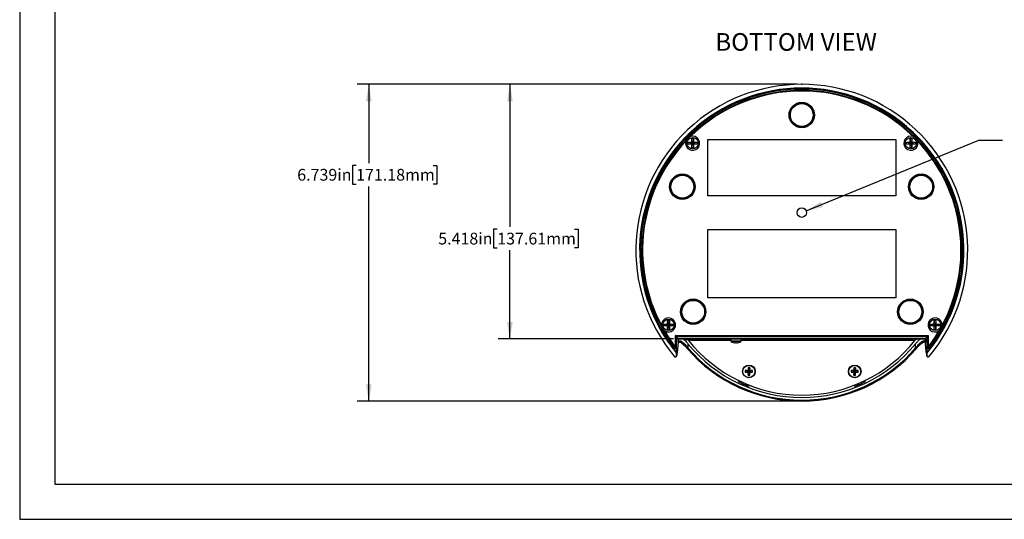
# Model space of a CAD drawing. Units: inches. Extents: x 0 to 22, y 0 to 17.
# Drawn here: x 0 to 10.5, y 0 to 5.3 of the extents above; entities that cross this region are included whole.
import ezdxf

# ---------------------------------------------------------------- set-up
doc = ezdxf.new("R2010")
doc.units = ezdxf.units.IN
doc.header["$MEASUREMENT"] = 0
doc.header["$PDSIZE"] = -1
doc.layers.add('TITLEBLOCK', color=7, linetype='Continuous')
doc.styles.add('SLDTEXTSTYLE1', font='TXT', dxfattribs={"width": 0.75})
doc.dimstyles.new('SLDDIMSTYLE0', dxfattribs={"dimtxt": 0.125, "dimasz": 0.18, "dimexe": 0, "dimexo": 0.0625, "dimgap": 0.03125, "dimtad": 0, "dimtih": 1, "dimtoh": 1, "dimdec": 3, "dimlfac": 2, "dimrnd": 1e-09, "dimzin": 12, "dimdsep": 46, "dimtxsty": 'SLDTEXTSTYLE1', "dimsah": 1, "dimcen": 0.09, "dimadec": 0, "dimazin": 3, "dimtfac": 1, "dimtdec": 3, "dimtofl": 0, "dimtmove": 0, "dimatfit": 3, "dimfxl": 0, "dimfrac": 2, "dimtolj": 1, "dimtzin": 12, "dimarcsym": 0})
doc.dimstyles.new('SLDDIMSTYLE3', dxfattribs={"dimtxt": 0.18, "dimasz": 0.18, "dimexe": 0, "dimexo": 0.0625, "dimgap": 0, "dimtad": 0, "dimtih": 1, "dimtoh": 1, "dimdec": 0, "dimrnd": 1e-09, "dimzin": 0, "dimdsep": 46, "dimtxsty": 'Standard', "dimsah": 1, "dimcen": 0.09, "dimadec": 0, "dimazin": 0, "dimtfac": 0.18, "dimtdec": 0, "dimtofl": 0, "dimtmove": 0, "dimatfit": 3, "dimfxl": 0, "dimfrac": 2, "dimtolj": 1, "dimtzin": 0, "dimarcsym": 0})

# ---------------------------------------------------------------- blocks, each defined once
blk = doc.blocks.new('_D_8')
at = {"layer": 'TITLEBLOCK'}
for p, q in [((8.264, 4.627), (3.586, 4.627)), ((3.711, 4.627), (3.711, 3.789)), ((3.576, 3.764), (3.538, 3.764)), ((3.538, 3.764), (3.538, 3.566)), ((4.397, 3.764), (4.435, 3.764)), ((4.435, 3.764), (4.435, 3.566)), ((3.538, 3.566), (3.576, 3.566)), ((4.435, 3.566), (4.397, 3.566)), ((3.711, 1.257), (3.711, 3.54)), ((8.264, 1.257), (3.586, 1.257))]:
    blk.add_line(p, q, dxfattribs=at)
for points in [[(3.711, 4.627), (3.681, 4.447), (3.741, 4.447)], [(3.711, 1.257), (3.741, 1.437), (3.681, 1.437)]]:
    blk.add_solid(points, dxfattribs=at)
at = {"layer": 'TITLEBLOCK', "char_height": 0.125, "attachment_point": 1, "style": 'SLDTEXTSTYLE1'}
for s, insert in [('6.739in', (2.95, 3.727)), ('171.18mm', (3.576, 3.727))]:
    blk.add_mtext(s, dxfattribs=dict(at, insert=insert))
blk = doc.blocks.new('_D_9')
at = {"layer": 'TITLEBLOCK'}
for p, q in [((8.264, 4.627), (5.086, 4.627)), ((5.211, 4.627), (5.211, 3.111)), ((5.076, 3.086), (5.038, 3.086)), ((5.038, 3.086), (5.038, 2.887)), ((5.897, 3.086), (5.935, 3.086)), ((5.935, 3.086), (5.935, 2.887)), ((5.038, 2.887), (5.076, 2.887)), ((5.211, 1.918), (5.211, 2.862)), ((5.935, 2.887), (5.897, 2.887)), ((6.949, 1.918), (5.086, 1.918))]:
    blk.add_line(p, q, dxfattribs=at)
for points in [[(5.211, 4.627), (5.181, 4.447), (5.241, 4.447)], [(5.211, 1.918), (5.241, 2.098), (5.181, 2.098)]]:
    blk.add_solid(points, dxfattribs=at)
at = {"layer": 'TITLEBLOCK', "char_height": 0.125, "attachment_point": 1, "style": 'SLDTEXTSTYLE1'}
for s, insert in [('5.418in', (4.449, 3.048)), ('137.61mm', (5.076, 3.048))]:
    blk.add_mtext(s, dxfattribs=dict(at, insert=insert))

msp = doc.modelspace()

# ---------------------------------------------------------------- linework, layer by layer
at = {"color": 7, "linetype": 'Continuous', "lineweight": 25}
for p, q in [((7.17803, 4.15781), (7.18377, 4.15221)), ((9.44342, 4.15221), (9.44916, 4.15781)), ((7.10458, 4.00989), (7.14383, 4.00989)), ((7.10458, 3.99089), (7.10458, 4.00989)), ((7.10458, 4.00989), (7.14858, 4.00514)), ((7.10458, 3.99089), (7.14858, 3.99564)), ((7.14383, 3.99089), (7.10458, 3.99089)), ((7.14383, 4.04914), (7.16283, 4.04914)), ((7.14383, 4.00989), (7.14383, 4.04914)), ((7.14383, 4.04914), (7.14858, 4.00514)), ((7.14858, 4.00514), (7.14383, 4.00989)), ((7.14383, 3.95164), (7.14858, 3.99564)), ((7.14383, 3.99089), (7.14858, 3.99564)), ((7.14383, 3.95164), (7.14383, 3.99089)), ((7.14858, 3.99564), (7.14858, 4.00514)), ((7.14858, 4.00514), (7.15808, 4.00514)), ((7.15808, 3.99564), (7.14858, 3.99564)), ((7.16283, 4.04914), (7.15808, 4.00514)), ((7.20208, 4.00989), (7.15808, 4.00514)), ((7.16283, 4.00989), (7.15808, 4.00514)), ((7.15808, 4.00514), (7.15808, 3.99564)), ((7.16283, 3.95164), (7.15808, 3.99564)), ((7.15808, 3.99564), (7.16283, 3.99089)), ((7.20208, 3.99089), (7.15808, 3.99564)), ((7.16283, 4.04914), (7.16283, 4.00989)), ((7.16283, 4.00989), (7.20208, 4.00989)), ((7.16283, 3.99089), (7.16283, 3.95164)), ((7.20208, 3.99089), (7.16283, 3.99089)), ((7.20208, 4.00989), (7.20208, 3.99089)), ((7.3136, 3.44046), (7.3136, 4.04046)), ((7.3136, 4.04046), (9.3136, 4.04046)), ((9.3136, 4.04046), (9.3136, 3.44046)), ((9.42512, 4.00989), (9.46437, 4.00989)), ((9.42512, 3.99089), (9.42512, 4.00989)), ((9.42512, 4.00989), (9.46912, 4.00514)), ((9.42512, 3.99089), (9.46912, 3.99564)), ((9.46437, 3.99089), (9.42512, 3.99089)), ((9.46437, 4.04914), (9.48337, 4.04914)), ((9.46437, 4.00989), (9.46437, 4.04914)), ((9.46437, 4.04914), (9.46912, 4.00514)), ((9.46912, 4.00514), (9.46437, 4.00989)), ((9.46437, 3.99089), (9.46912, 3.99564)), ((9.46437, 3.95164), (9.46912, 3.99564)), ((9.46437, 3.95164), (9.46437, 3.99089)), ((9.46912, 3.99564), (9.46912, 4.00514)), ((9.46912, 4.00514), (9.47862, 4.00514)), ((9.47862, 3.99564), (9.46912, 3.99564)), ((9.48337, 4.04914), (9.47862, 4.00514)), ((9.52262, 4.00989), (9.47862, 4.00514)), ((9.48337, 4.00989), (9.47862, 4.00514)), ((9.47862, 4.00514), (9.47862, 3.99564)), ((9.47862, 3.99564), (9.48337, 3.99089)), ((9.48337, 3.95164), (9.47862, 3.99564)), ((9.52262, 3.99089), (9.47862, 3.99564)), ((9.48337, 4.04914), (9.48337, 4.00989)), ((9.48337, 4.00989), (9.52262, 4.00989)), ((9.48337, 3.99089), (9.48337, 3.95164)), ((9.52262, 3.99089), (9.48337, 3.99089)), ((9.52262, 4.00989), (9.52262, 3.99089)), ((7.00213, 3.96697), (6.99642, 3.9726)), ((7.16283, 3.95164), (7.14383, 3.95164)), ((9.48337, 3.95164), (9.46437, 3.95164)), ((9.63077, 3.9726), (9.62506, 3.96697)), ((9.3136, 3.44046), (7.3136, 3.44046)), ((7.3136, 3.08081), (9.3136, 3.08081)), ((7.3136, 2.35581), (7.3136, 3.08081)), ((9.3136, 3.08081), (9.3136, 2.35581)), ((9.3136, 2.35581), (7.3136, 2.35581)), ((6.73766, 2.16747), (6.74646, 2.16735)), ((6.88687, 2.11638), (6.90587, 2.11638)), ((6.88687, 2.07713), (6.88687, 2.11638)), ((6.88687, 2.11638), (6.89162, 2.07238)), ((6.90587, 2.11638), (6.90112, 2.07238)), ((6.90587, 2.11638), (6.90587, 2.07713)), ((9.72132, 2.11638), (9.74032, 2.11638)), ((9.72132, 2.07713), (9.72132, 2.11638)), ((9.72132, 2.11638), (9.72607, 2.07238)), ((9.74032, 2.11638), (9.73557, 2.07238)), ((9.74032, 2.11638), (9.74032, 2.07713)), ((9.88073, 2.16735), (9.88953, 2.16747)), ((6.84762, 2.07713), (6.88687, 2.07713)), ((6.84762, 2.05813), (6.84762, 2.07713)), ((6.84762, 2.07713), (6.89162, 2.07238)), ((6.84762, 2.05813), (6.89162, 2.06288)), ((6.88687, 2.05813), (6.84762, 2.05813)), ((6.89162, 2.07238), (6.88687, 2.07713)), ((6.88687, 2.05813), (6.89162, 2.06288)), ((6.88687, 2.01888), (6.89162, 2.06288)), ((6.88687, 2.01888), (6.88687, 2.05813)), ((6.90587, 2.01888), (6.88687, 2.01888)), ((6.89162, 2.06288), (6.89162, 2.07238)), ((6.89162, 2.07238), (6.90112, 2.07238)), ((6.90112, 2.06288), (6.89162, 2.06288)), ((6.94512, 2.07713), (6.90112, 2.07238)), ((6.90587, 2.07713), (6.90112, 2.07238)), ((6.90112, 2.07238), (6.90112, 2.06288)), ((6.90112, 2.06288), (6.90587, 2.05813)), ((6.90587, 2.01888), (6.90112, 2.06288)), ((6.94512, 2.05813), (6.90112, 2.06288)), ((6.90587, 2.07713), (6.94512, 2.07713)), ((6.90587, 2.05813), (6.90587, 2.01888)), ((6.94512, 2.05813), (6.90587, 2.05813)), ((6.94512, 2.07713), (6.94512, 2.05813)), ((9.68207, 2.07713), (9.72132, 2.07713)), ((9.68207, 2.05813), (9.68207, 2.07713)), ((9.68207, 2.07713), (9.72607, 2.07238)), ((9.68207, 2.05813), (9.72607, 2.06288)), ((9.72132, 2.05813), (9.68207, 2.05813)), ((9.72607, 2.07238), (9.72132, 2.07713)), ((9.72132, 2.01888), (9.72607, 2.06288)), ((9.72132, 2.05813), (9.72607, 2.06288)), ((9.72132, 2.01888), (9.72132, 2.05813)), ((9.74032, 2.01888), (9.72132, 2.01888)), ((9.72607, 2.06288), (9.72607, 2.07238)), ((9.72607, 2.07238), (9.73557, 2.07238)), ((9.73557, 2.06288), (9.72607, 2.06288)), ((9.77957, 2.07713), (9.73557, 2.07238)), ((9.74032, 2.07713), (9.73557, 2.07238)), ((9.73557, 2.07238), (9.73557, 2.06288)), ((9.74032, 2.01888), (9.73557, 2.06288)), ((9.73557, 2.06288), (9.74032, 2.05813)), ((9.77957, 2.05813), (9.73557, 2.06288)), ((9.74032, 2.07713), (9.77957, 2.07713)), ((9.74032, 2.05813), (9.74032, 2.01888)), ((9.77957, 2.05813), (9.74032, 2.05813)), ((9.77957, 2.07713), (9.77957, 2.05813)), ((6.97109, 1.95668), (9.6561, 1.95668)), ((6.97109, 1.83583), (6.97109, 1.95668)), ((6.97859, 1.94918), (6.97859, 1.83583)), ((9.6486, 1.94918), (6.97859, 1.94918)), ((6.97859, 1.94918), (6.97996, 1.94781)), ((6.97996, 1.83176), (6.97996, 1.94781)), ((6.97996, 1.94781), (9.64723, 1.94781)), ((6.98041, 1.77203), (6.98041, 1.94781)), ((6.9886, 1.92268), (6.9886, 1.94768)), ((9.6386, 1.94768), (6.9886, 1.94768)), ((9.6386, 1.92268), (6.9886, 1.92268)), ((6.99183, 1.94781), (6.99185, 1.94768)), ((6.99509, 1.92268), (7.00016, 1.88348)), ((6.9986, 1.91768), (6.9986, 1.92268)), ((9.6286, 1.91768), (6.9986, 1.91768)), ((7.00016, 1.88348), (7.00297, 1.91768)), ((7.06255, 1.94768), (7.06255, 1.94781)), ((7.06745, 1.94781), (7.06745, 1.94768)), ((7.08056, 1.91697), (7.07955, 1.91768)), ((7.08056, 1.94768), (7.08056, 1.94781)), ((7.08056, 1.91233), (7.08056, 1.91768)), ((7.08545, 1.91233), (7.08056, 1.91233)), ((7.08545, 1.94781), (7.08545, 1.94768)), ((7.08545, 1.91768), (7.08545, 1.91233)), ((7.08585, 1.94781), (7.08585, 1.94768)), ((7.08585, 1.91768), (7.08585, 1.90733)), ((7.1921, 1.90733), (7.08585, 1.90733)), ((7.1511, 1.90733), (7.08585, 1.90733)), ((7.1121, 1.90733), (7.1071, 1.90733)), ((7.1121, 1.90733), (7.1071, 1.90733)), ((7.1121, 1.90733), (7.1146, 1.90733)), ((7.1146, 1.90733), (7.1701, 1.90733)), ((7.3596, 1.90733), (7.1146, 1.90733)), ((7.1511, 1.90733), (7.2211, 1.90733)), ((7.15656, 1.91761), (7.15656, 1.91768)), ((7.1701, 1.90733), (7.1921, 1.90733)), ((7.1921, 1.91223), (7.2821, 1.91223)), ((7.1921, 1.90733), (7.1921, 1.91223)), ((7.2531, 1.90733), (7.2211, 1.90733)), ((7.23434, 1.91761), (7.23434, 1.91768)), ((7.2531, 1.90733), (7.3231, 1.90733)), ((7.2821, 1.91223), (7.2821, 1.90733)), ((7.38835, 1.90733), (7.2821, 1.90733)), ((7.2821, 1.90733), (7.3041, 1.90733)), ((7.3041, 1.90733), (7.3596, 1.90733)), ((7.38835, 1.90733), (7.3231, 1.90733)), ((7.3621, 1.90733), (7.3596, 1.90733)), ((7.3621, 1.90733), (7.3671, 1.90733)), ((7.3621, 1.90733), (7.3671, 1.90733)), ((7.38835, 1.94781), (7.38835, 1.94768)), ((7.38835, 1.91768), (7.38835, 1.90733)), ((7.38874, 1.94768), (7.38874, 1.94781)), ((7.38874, 1.91233), (7.38874, 1.91768)), ((7.39364, 1.91233), (7.38874, 1.91233)), ((7.39364, 1.94781), (7.39364, 1.94768)), ((7.39364, 1.91768), (7.39364, 1.91233)), ((7.39364, 1.91697), (7.39464, 1.91768)), ((7.40674, 1.94781), (7.40674, 1.94768)), ((7.41164, 1.94768), (7.41164, 1.94781)), ((7.46646, 1.94768), (7.46646, 1.94781)), ((7.55898, 1.91768), (7.55898, 1.89617)), ((7.60524, 1.94768), (7.60524, 1.94781)), ((7.60544, 1.94781), (7.60544, 1.94768)), ((7.66922, 1.89617), (7.66922, 1.91768)), ((7.76173, 1.94781), (7.76173, 1.94768)), ((9.13081, 1.94768), (9.13081, 1.94781)), ((9.13081, 1.91157), (9.13081, 1.91768)), ((9.13475, 1.94781), (9.13475, 1.94768)), ((9.13475, 1.91768), (9.13475, 1.91256)), ((9.13573, 1.91256), (9.13475, 1.91256)), ((9.13573, 1.91256), (9.13475, 1.91256)), ((9.13475, 1.90764), (9.13908, 1.90764)), ((9.13573, 1.90764), (9.13475, 1.90764)), ((9.13534, 1.94768), (9.13534, 1.94781)), ((9.13534, 1.91413), (9.13534, 1.91768)), ((9.13534, 1.91413), (9.13573, 1.91374)), ((9.13573, 1.91413), (9.13534, 1.91413)), ((9.13573, 1.94781), (9.13573, 1.94768)), ((9.13573, 1.91768), (9.13573, 1.91157)), ((9.22461, 1.91157), (9.13573, 1.91157)), ((9.22461, 1.90764), (9.13573, 1.90764)), ((9.14164, 1.90764), (9.13908, 1.90764)), ((9.14164, 1.90764), (9.17215, 1.90764)), ((9.17215, 1.90764), (9.17471, 1.90764)), ((9.17471, 1.90764), (9.17274, 1.90764)), ((9.17471, 1.90764), (9.17274, 1.90764)), ((9.17471, 1.90764), (9.22205, 1.90764)), ((9.19902, 1.91453), (9.19902, 1.91768)), ((9.21674, 1.91453), (9.19902, 1.91453)), ((9.20099, 1.91708), (9.20099, 1.91768)), ((9.20099, 1.91708), (9.21477, 1.91708)), ((9.21477, 1.91708), (9.21477, 1.91768)), ((9.21674, 1.91768), (9.21674, 1.91453)), ((9.22205, 1.90764), (9.22461, 1.90764)), ((9.22461, 1.94768), (9.22461, 1.94781)), ((9.22461, 1.91157), (9.22461, 1.91768)), ((9.22658, 1.91413), (9.22461, 1.91413)), ((9.22461, 1.91216), (9.23386, 1.91216)), ((9.22461, 1.91216), (9.38209, 1.91216)), ((9.22658, 1.91216), (9.22461, 1.91216)), ((9.22461, 1.91157), (9.38209, 1.91157)), ((9.38209, 1.90764), (9.22461, 1.90764)), ((9.22658, 1.94781), (9.22658, 1.94768)), ((9.22658, 1.91768), (9.22658, 1.91413)), ((9.22658, 1.91413), (9.22658, 1.91216)), ((9.22658, 1.91413), (9.2629, 1.91413)), ((9.2629, 1.91216), (9.22658, 1.91216)), ((9.23386, 1.91216), (9.2629, 1.91216)), ((9.23386, 1.91216), (9.23386, 1.91216)), ((9.24134, 1.94768), (9.24134, 1.94781)), ((9.24715, 1.94781), (9.24715, 1.94768)), ((9.25955, 1.94768), (9.25955, 1.94781)), ((9.2629, 1.91413), (9.2629, 1.91768)), ((9.2629, 1.91216), (9.2629, 1.91413)), ((9.26715, 1.94781), (9.26715, 1.94768)), ((9.27955, 1.94768), (9.27955, 1.94781)), ((9.28715, 1.94781), (9.28715, 1.94768)), ((9.29955, 1.94768), (9.29955, 1.94781)), ((9.30715, 1.94781), (9.30715, 1.94768)), ((9.31955, 1.94768), (9.31955, 1.94781)), ((9.32715, 1.94781), (9.32715, 1.94768)), ((9.33955, 1.94768), (9.33955, 1.94781)), ((9.3438, 1.91768), (9.3438, 1.91413)), ((9.3438, 1.91413), (9.3438, 1.91216)), ((9.3438, 1.91413), (9.38012, 1.91413)), ((9.38012, 1.91216), (9.3438, 1.91216)), ((9.3438, 1.91216), (9.37284, 1.91216)), ((9.34715, 1.94781), (9.34715, 1.94768)), ((9.35955, 1.94768), (9.35955, 1.94781)), ((9.36536, 1.94781), (9.36536, 1.94768)), ((9.37284, 1.91216), (9.38209, 1.91216)), ((9.38012, 1.94768), (9.38012, 1.94781)), ((9.38012, 1.91413), (9.38012, 1.91768)), ((9.38012, 1.91413), (9.38012, 1.91216)), ((9.38012, 1.91413), (9.38209, 1.91413)), ((9.38209, 1.91216), (9.38012, 1.91216)), ((9.38209, 1.94781), (9.38209, 1.94768)), ((9.38209, 1.91768), (9.38209, 1.91157)), ((9.47097, 1.91157), (9.38209, 1.91157)), ((9.47097, 1.90764), (9.38209, 1.90764)), ((9.38209, 1.90764), (9.38465, 1.90764)), ((9.38465, 1.90764), (9.43199, 1.90764)), ((9.38997, 1.91453), (9.38997, 1.91768)), ((9.40768, 1.91453), (9.38997, 1.91453)), ((9.39193, 1.91768), (9.39193, 1.91708)), ((9.40571, 1.91708), (9.39193, 1.91708)), ((9.40571, 1.91708), (9.40571, 1.91768)), ((9.40768, 1.91768), (9.40768, 1.91453)), ((9.43199, 1.90764), (9.43455, 1.90764)), ((9.43199, 1.90764), (9.43396, 1.90764)), ((9.43199, 1.90764), (9.43396, 1.90764)), ((9.43455, 1.90764), (9.46506, 1.90764)), ((9.46506, 1.90764), (9.46762, 1.90764)), ((9.46762, 1.90764), (9.47195, 1.90764)), ((9.47097, 1.94768), (9.47097, 1.94781)), ((9.47097, 1.91157), (9.47097, 1.91768)), ((9.47097, 1.91413), (9.47136, 1.91413)), ((9.47097, 1.91374), (9.47136, 1.91413)), ((9.47195, 1.91256), (9.47097, 1.91256)), ((9.47195, 1.91256), (9.47097, 1.91256)), ((9.47097, 1.90764), (9.47195, 1.90764)), ((9.47136, 1.94781), (9.47136, 1.94768)), ((9.47136, 1.91768), (9.47136, 1.91413)), ((9.47195, 1.94781), (9.47195, 1.94768)), ((9.47195, 1.91768), (9.47195, 1.91256)), ((9.47589, 1.94781), (9.47589, 1.94768)), ((9.47589, 1.91768), (9.47589, 1.91157)), ((9.62703, 1.88348), (9.62422, 1.91768)), ((9.63211, 1.92268), (9.62703, 1.88348)), ((9.6286, 1.91768), (9.6286, 1.92268)), ((9.63536, 1.94781), (9.63534, 1.94768)), ((9.6386, 1.92268), (9.6386, 1.94768)), ((9.64678, 1.77203), (9.64678, 1.94781)), ((9.6486, 1.94918), (9.64723, 1.94781)), ((9.64723, 1.94781), (9.64723, 1.83176)), ((9.6486, 1.83583), (9.6486, 1.94918)), ((9.6561, 1.95668), (9.6561, 1.83583)), ((6.97859, 1.83583), (6.97109, 1.83583)), ((7.10315, 1.86739), (7.10315, 1.82286)), ((9.52405, 1.82286), (9.52405, 1.86739)), ((9.53163, 1.81634), (9.53163, 1.81634)), ((9.6486, 1.83583), (9.6561, 1.83583)), ((9.67527, 1.82228), (9.6763, 1.8253)), ((6.97603, 1.72862), (6.9831, 1.73487)), ((6.97942, 1.77116), (6.98041, 1.77203)), ((6.97942, 1.77116), (6.97942, 1.73613)), ((6.98669, 1.74298), (6.98647, 1.74079)), ((9.64073, 1.74076), (9.6405, 1.74298)), ((9.64409, 1.73487), (9.65116, 1.72862)), ((9.64678, 1.77203), (9.64777, 1.77116)), ((9.64777, 1.73613), (9.64777, 1.77116)), ((7.71296, 1.58124), (7.74647, 1.5773)), ((7.74647, 1.5773), (7.74192, 1.58185)), ((7.74254, 1.61081), (7.74647, 1.5773)), ((7.74647, 1.5773), (7.74647, 1.56805)), ((7.74647, 1.5773), (7.75572, 1.5773)), ((7.75966, 1.61081), (7.75572, 1.5773)), ((7.76027, 1.58185), (7.75572, 1.5773)), ((7.78923, 1.58124), (7.75572, 1.5773)), ((7.75572, 1.56805), (7.75572, 1.5773)), ((8.83796, 1.58124), (8.87147, 1.5773)), ((8.87147, 1.5773), (8.86692, 1.58185)), ((8.86754, 1.61081), (8.87147, 1.5773)), ((8.87147, 1.5773), (8.87147, 1.56805)), ((8.87147, 1.5773), (8.88072, 1.5773)), ((8.88466, 1.61081), (8.88072, 1.5773)), ((8.88527, 1.58185), (8.88072, 1.5773)), ((8.91423, 1.58124), (8.88072, 1.5773)), ((8.88072, 1.56805), (8.88072, 1.5773)), ((7.64068, 1.47582), (7.63589, 1.46484)), ((7.71296, 1.56411), (7.74647, 1.56805)), ((7.74192, 1.5635), (7.74647, 1.56805)), ((7.74254, 1.53454), (7.74647, 1.56805)), ((7.75572, 1.56805), (7.74647, 1.56805)), ((7.75966, 1.53454), (7.75572, 1.56805)), ((7.75572, 1.56805), (7.76027, 1.5635)), ((7.78923, 1.56411), (7.75572, 1.56805)), ((8.83796, 1.56411), (8.87147, 1.56805)), ((8.86692, 1.5635), (8.87147, 1.56805)), ((8.86754, 1.53454), (8.87147, 1.56805)), ((8.88072, 1.56805), (8.87147, 1.56805)), ((8.88466, 1.53454), (8.88072, 1.56805)), ((8.88072, 1.56805), (8.88527, 1.5635)), ((8.91423, 1.56411), (8.88072, 1.56805)), ((8.9913, 1.46484), (8.98651, 1.47582)), ((7.75047, 1.41487), (7.75513, 1.42556)), ((8.87206, 1.42556), (8.87672, 1.41487))]:
    msp.add_line(p, q, dxfattribs=at)
at = {"color": 8, "linetype": 'Continuous', "lineweight": 25}
for p, q in [((7.00328, 1.87997), (7.00328, 1.91768)), ((7.10763, 1.90705), (7.55898, 1.90705)), ((7.47758, 1.94768), (7.47758, 1.94781)), ((7.48968, 1.94768), (7.48968, 1.94781)), ((7.49013, 1.94781), (7.49013, 1.94768)), ((7.508, 1.94781), (7.508, 1.94768)), ((7.51982, 1.94781), (7.51982, 1.94768)), ((7.66922, 1.89617), (7.55898, 1.89617)), ((7.66586, 1.89014), (7.56234, 1.89014)), ((7.66922, 1.90705), (9.51956, 1.90705)), ((7.70838, 1.94768), (7.70838, 1.94781)), ((7.7202, 1.94768), (7.7202, 1.94781)), ((7.73807, 1.94768), (7.73807, 1.94781)), ((7.73852, 1.94781), (7.73852, 1.94768)), ((7.75062, 1.94781), (7.75062, 1.94768)), ((9.38209, 1.91216), (9.22461, 1.91216)), ((9.62391, 1.91768), (9.62391, 1.87997))]:
    msp.add_line(p, q, dxfattribs=at)
at = {"color": 7, "linetype": 'Continuous', "lineweight": 25, "flags": 128}
for points in [[(6.97859, 1.94918), (6.97842, 1.94935), (6.97798, 1.94979), (6.97728, 1.95049), (6.97635, 1.95143), (6.97522, 1.95256), (6.97393, 1.95384), (6.97254, 1.95524), (6.97109, 1.95668)], [(9.6486, 1.94918), (9.64877, 1.94935), (9.64921, 1.94979), (9.64991, 1.95049), (9.65085, 1.95143), (9.65198, 1.95256), (9.65326, 1.95384), (9.65466, 1.95524), (9.6561, 1.95668)], [(6.95193, 1.82228), (6.95151, 1.8235), (6.9509, 1.8253)], [(6.97859, 1.83583), (6.97956, 1.83295), (6.97996, 1.83176)], [(7.6072, 1.87914), (7.60714, 1.87855), (7.60709, 1.87802), (7.60703, 1.87753), (7.60699, 1.87711), (7.60695, 1.87674), (7.60692, 1.87642), (7.60689, 1.87617), (7.60687, 1.87596)], [(7.62132, 1.87596), (7.6213, 1.87617), (7.62128, 1.87642), (7.62124, 1.87674), (7.6212, 1.87711), (7.62116, 1.87753), (7.62111, 1.87802), (7.62105, 1.87855), (7.62099, 1.87914)], [(7.63997, 1.87914), (7.64004, 1.87905), (7.64009, 1.87899), (7.64011, 1.87895), (7.64012, 1.87893)], [(9.64723, 1.83176), (9.64763, 1.83295), (9.6486, 1.83583)], [(6.97942, 1.73613), (6.98298, 1.73928), (6.98646, 1.74235)], [(9.64073, 1.74235), (9.64421, 1.73928), (9.64777, 1.73613)]]:
    msp.add_lwpolyline(points, dxfattribs=at)
at = {"color": 8, "linetype": 'Continuous', "lineweight": 25, "flags": 128}
for points in [[(7.09556, 1.81634), (7.09556, 1.81634), (7.09587, 1.8166), (7.09665, 1.81728), (7.09786, 1.81831), (7.09941, 1.81965), (7.10122, 1.8212), (7.10315, 1.82286)], [(9.53163, 1.81634), (9.53163, 1.81634), (9.53133, 1.8166), (9.53054, 1.81728), (9.52934, 1.81831), (9.52778, 1.81965), (9.52598, 1.8212), (9.52405, 1.82286)]]:
    msp.add_lwpolyline(points, dxfattribs=at)
at = {"color": 7, "linetype": 'Continuous', "lineweight": 25}
for centre, radius in [((8.3136, 4.30018), 0.13518), ((8.3136, 4.30018), 0.13018), ((8.3136, 4.30018), 0.13), ((8.3136, 4.30018), 0.12125), ((7.15333, 4.00039), 0.061), ((9.47387, 4.00039), 0.061), ((7.04436, 3.53754), 0.13518), ((7.04436, 3.53754), 0.13018), ((7.04436, 3.53754), 0.13), ((9.58283, 3.53754), 0.13518), ((9.58283, 3.53754), 0.13018), ((9.58283, 3.53754), 0.13), ((7.04436, 3.53754), 0.12125), ((9.58283, 3.53754), 0.12125), ((8.3136, 3.26206), 0.05025), ((7.15926, 2.20757), 0.13518), ((7.15926, 2.20757), 0.13018), ((7.15926, 2.20757), 0.13), ((7.15926, 2.20757), 0.12125), ((9.46793, 2.20757), 0.13518), ((9.46793, 2.20757), 0.13018), ((9.46793, 2.20757), 0.13), ((9.46793, 2.20757), 0.12125), ((6.89637, 2.06763), 0.061), ((9.73082, 2.06763), 0.061), ((7.7511, 1.57268), 0.0675), ((7.7511, 1.57268), 0.06437), ((8.8761, 1.57268), 0.0675), ((8.8761, 1.57268), 0.06437)]:
    msp.add_circle(centre, radius, dxfattribs=at)
for centre, radius, start, end in [((8.3136, 2.86268), 1.76388, 320.033379, 219.966621), ((8.3136, 2.86268), 1.72378, 320.71275, 219.28725), ((8.3136, 2.86268), 1.71364, 322.617918, 217.382082), ((8.3136, 2.86268), 1.71263, 322.719257, 217.280743), ((8.3136, 2.86268), 1.69862, 322.266292, 217.733708), ((8.3136, 2.86268), 1.69213, 45.593489, 134.406511), ((8.3136, 2.86268), 1.71447, 48.776823, 131.223177), ((8.3136, 2.86268), 1.72247, 131.244125, 139.880564), ((8.3136, 2.86268), 1.72247, 40.119436, 48.755875), ((8.3136, 2.86268), 1.69213, 136.718178, 208.135856), ((7.15333, 4.00039), 0.075, 162.634265, 108.490424), ((9.47387, 4.00039), 0.075, 71.509576, 17.365735), ((8.3136, 2.86268), 1.69213, 331.864144, 43.281822), ((8.3136, 2.86268), 1.71447, 139.901511, 203.9265), ((8.3136, 2.86268), 1.71447, 336.0735, 40.098489), ((8.3136, 2.86268), 1.72247, 203.804067, 219.285562), ((6.89637, 2.06763), 0.075, 236.36361, 182.21977), ((8.3136, 2.86268), 1.72247, 320.714438, 336.195933), ((9.73082, 2.06763), 0.075, 357.78023, 303.63639), ((8.3136, 2.86268), 1.69213, 210.447524, 217.472948), ((8.3136, 2.86268), 1.69213, 322.527052, 329.552476), ((8.3136, 2.85268), 1.5325, 218.100832, 321.899168), ((7.56607, 1.89617), 0.00709, 180, 238.273705), ((7.6141, 1.97386), 0.09843, 238.273705, 254.667608), ((7.6141, 1.97386), 0.09843, 285.332392, 301.726295), ((7.66213, 1.89617), 0.00709, 301.726295, 0), ((9.13475, 1.91157), 0.00394, 180.000001, 270.000001), ((9.13475, 1.91157), 0.00394, 180.000001, 270.000001), ((9.13573, 1.91256), 0.000984, 180.000001, 270.000001), ((9.47097, 1.91256), 0.000984, 270.000001, 0.000002), ((9.47195, 1.91157), 0.00394, 270.000001, 0.000001), ((9.47195, 1.91157), 0.00394, 270.000001, 0.000001), ((8.3136, 2.86268), 1.60575, 220.663711, 270), ((8.3136, 2.86268), 1.56709, 219.428451, 320.571549), ((8.3136, 2.86268), 1.59575, 220.663711, 319.336289), ((7.73483, 1.77361), 0.18064, 144.252833, 144.334611), ((7.61409, 1.97457), 0.09887, 254.831509, 265.810922), ((7.6141, 1.99251), 0.11357, 266.520376, 273.479624), ((7.6141, 1.97457), 0.09887, 274.189078, 285.168491), ((8.3136, 2.86268), 1.60575, 270, 319.336289), ((6.9765, 1.74232), 0.00996, 311.522787, 0.160516), ((7.87711, 1.57268), 0.16437, 177.014422, 182.985578), ((7.75008, 0.5158), 1.06608, 90.438463, 91.99522), ((8.80799, 1.57369), 1.0661, 178.004646, 179.561387), ((7.7511, 1.44662), 0.16442, 87.015266, 92.984734), ((6.69421, 1.57369), 1.0661, 0.438613, 1.995354), ((7.75211, 0.5158), 1.06609, 88.004783, 89.561537), ((7.62508, 1.57268), 0.16438, 357.014585, 2.985415), ((9.00212, 1.57268), 0.16438, 177.014585, 182.985415), ((8.87508, 0.5158), 1.06609, 90.438463, 91.995217), ((9.93299, 1.57369), 1.0661, 178.004646, 179.561387), ((8.8761, 1.44662), 0.16442, 87.015266, 92.984734), ((7.81921, 1.57369), 1.0661, 0.438613, 1.995354), ((8.87711, 0.5158), 1.06608, 88.00478, 89.561537), ((8.75008, 1.57268), 0.16437, 357.014422, 2.985578), ((7.75008, 2.62955), 1.06608, 268.00478, 269.561537), ((8.80797, 1.57166), 1.06609, 180.438605, 181.995362), ((7.7511, 1.69873), 0.16442, 267.015266, 272.984734), ((6.69422, 1.57166), 1.06609, 358.004638, 359.561395), ((7.75211, 2.62956), 1.06609, 270.438463, 271.995217), ((8.87508, 2.62956), 1.06609, 268.004783, 269.561537), ((9.93297, 1.57166), 1.06609, 180.438605, 181.995362), ((8.8761, 1.69873), 0.16442, 267.015266, 272.984734), ((7.81922, 1.57166), 1.06609, 358.004638, 359.561395), ((8.87711, 2.62955), 1.06608, 270.438463, 271.99522), ((8.3136, 2.86268), 1.55346, 244.134771, 248.746347), ((8.3136, 2.86268), 1.55346, 291.253653, 295.865229)]:
    msp.add_arc(centre, radius, start, end, dxfattribs=at)
at = {"color": 8, "linetype": 'Continuous', "lineweight": 25}
msp.add_arc((9.65069, 1.74232), 0.00996, 179.839686, 228.458842, dxfattribs=at)
at = {"color": 7, "linetype": 'Continuous', "lineweight": 25}
for points, knots in [([(7.15823, 4.12388), (7.15823, 4.12405), (7.15856, 4.13122), (7.16504, 4.14382), (7.1739, 4.15336), (7.17803, 4.15781)], [0, 0, 0, 0, 0.01293464, 0.54019565, 1, 1, 1, 1]), ([(7.18377, 4.15221), (7.18303, 4.15153), (7.18132, 4.14996), (7.17861, 4.14688), (7.17562, 4.14279), (7.17472, 4.1404), (7.17418, 4.13897)], [0, 0, 0, 0, 0.11900021, 0.27313652, 0.56684109, 1, 1, 1, 1]), ([(9.45327, 4.13927), (9.45283, 4.14014), (9.45172, 4.14236), (9.44956, 4.14564), (9.44678, 4.14895), (9.44494, 4.15085), (9.44379, 4.15188), (9.44342, 4.15221)], [0, 0, 0, 0, 0.25257736, 0.64788957, 0.80650576, 0.93713213, 1, 1, 1, 1]), ([(9.44916, 4.15781), (9.45412, 4.1527), (9.46329, 4.14324), (9.4668, 4.13057), (9.46841, 4.12474)], [0, 0, 0, 0, 0.53965353, 1, 1, 1, 1]), ([(6.99642, 3.9726), (7.00142, 3.97767), (7.01041, 3.98679), (7.02262, 3.99046), (7.02804, 3.99209)], [0, 0, 0, 0, 0.55597585, 1, 1, 1, 1]), ([(7.12954, 4.07152), (7.12674, 4.07058), (7.12414, 4.06928), (7.11913, 4.06634), (7.11672, 4.06469), (7.10978, 4.05944), (7.10547, 4.05553), (7.09726, 4.04716), (7.09341, 4.04275), (7.0883, 4.03569), (7.08671, 4.03327), (7.08389, 4.02823), (7.08263, 4.02562), (7.08174, 4.02278)], [0, 0, 0, 0, 0.125, 0.125, 0.25, 0.25, 0.5, 0.5, 0.75, 0.75, 0.875, 0.875, 1, 1, 1, 1]), ([(9.54545, 4.02278), (9.54457, 4.0256), (9.54331, 4.02822), (9.54047, 4.03329), (9.53887, 4.03573), (9.53376, 4.04277), (9.52994, 4.04715), (9.52173, 4.05552), (9.51739, 4.05946), (9.51043, 4.06472), (9.50805, 4.06635), (9.50306, 4.06927), (9.50048, 4.07057), (9.49765, 4.07152)], [0, 0, 0, 0, 0.125, 0.125, 0.25, 0.25, 0.5, 0.5, 0.75, 0.75, 0.875, 0.875, 1, 1, 1, 1]), ([(9.59965, 3.99221), (9.60572, 3.99014), (9.61765, 3.98607), (9.62645, 3.97704), (9.63077, 3.9726)], [0, 0, 0, 0, 0.50827768, 1, 1, 1, 1]), ([(9.62506, 3.96697), (9.62439, 3.96773), (9.62286, 3.96946), (9.61983, 3.97223), (9.61585, 3.97527), (9.61351, 3.9762), (9.61213, 3.97675)], [0, 0, 0, 0, 0.12045036, 0.27646341, 0.57374923, 1, 1, 1, 1]), ([(6.76341, 2.13967), (6.76081, 2.14098), (6.75189, 2.14543), (6.74343, 2.15595), (6.73898, 2.16484), (6.73766, 2.16747)], [0, 0, 0, 0, 0.2255844, 0.77084032, 1, 1, 1, 1]), ([(9.88953, 2.16747), (9.88614, 2.1612), (9.87989, 2.14965), (9.8689, 2.14253), (9.86389, 2.13928)], [0, 0, 0, 0, 0.54318899, 1, 1, 1, 1]), ([(6.82142, 2.06473), (6.82154, 2.06178), (6.82207, 2.05892), (6.82348, 2.05328), (6.82439, 2.05051), (6.82749, 2.04237), (6.83003, 2.03715), (6.83577, 2.02692), (6.83892, 2.02199), (6.84426, 2.0151), (6.84614, 2.0129), (6.85019, 2.00878), (6.85234, 2.00684), (6.85482, 2.00519)], [0, 0, 0, 0, 0.125, 0.125, 0.25, 0.25, 0.5, 0.5, 0.75, 0.75, 0.875, 0.875, 1, 1, 1, 1]), ([(9.77237, 2.00519), (9.77483, 2.00683), (9.77699, 2.00877), (9.78106, 2.01291), (9.78296, 2.01514), (9.78829, 2.02202), (9.79142, 2.02691), (9.79716, 2.03714), (9.79972, 2.0424), (9.80282, 2.05056), (9.80372, 2.0533), (9.80512, 2.0589), (9.80565, 2.06175), (9.80577, 2.06473)], [0, 0, 0, 0, 0.125, 0.125, 0.25, 0.25, 0.5, 0.5, 0.75, 0.75, 0.875, 0.875, 1, 1, 1, 1]), ([(7.00328, 1.87997), (7.00361, 1.88451), (7.00453, 1.88849), (7.00806, 1.89477), (7.01064, 1.89692), (7.01595, 1.89809), (7.01792, 1.89811), (7.02216, 1.89748), (7.02444, 1.89682), (7.02931, 1.89485), (7.03182, 1.89357), (7.03695, 1.89053), (7.0396, 1.88875), (7.04754, 1.88292), (7.05281, 1.87841), (7.06071, 1.87102), (7.06336, 1.86843), (7.06856, 1.86316), (7.07113, 1.86047), (7.07877, 1.85225), (7.08375, 1.84657), (7.09356, 1.83492), (7.0984, 1.82893), (7.10315, 1.82286)], [0, 0, 0, 0, 0.125, 0.125, 0.25, 0.25, 0.3125, 0.3125, 0.375, 0.375, 0.4375, 0.4375, 0.5, 0.5, 0.625, 0.625, 0.6875, 0.6875, 0.75, 0.75, 0.875, 0.875, 1, 1, 1, 1]), ([(7.00372, 1.8816), (7.00374, 1.88202), (7.00392, 1.88556), (7.00607, 1.88727), (7.00636, 1.88819), (7.01342, 1.88773), (7.02381, 1.88307), (7.03682, 1.87447), (7.05226, 1.86174), (7.07026, 1.84438), (7.08521, 1.82853), (7.09373, 1.81829), (7.09583, 1.81577)], [0, 0, 0, 0, 0.0147981, 0.1238788, 0.23673067, 0.32452845, 0.41764699, 0.51845704, 0.6378324, 0.77830883, 0.94550323, 1, 1, 1, 1]), ([(7.05495, 1.91768), (7.05672, 1.91631), (7.07037, 1.90579), (7.08675, 1.88698), (7.10036, 1.87072), (7.10315, 1.86739)], [0, 0, 0, 0, 0.10585041, 0.81725046, 1, 1, 1, 1]), ([(9.13078, 1.91768), (9.13079, 1.91765), (9.13084, 1.9175), (9.13082, 1.91749), (9.13081, 1.91748)], [0, 0, 0, 0, 0.193726161, 1, 1, 1, 1]), ([(9.13573, 1.91157), (9.13573, 1.91106), (9.13573, 1.91002), (9.13573, 1.90872), (9.13573, 1.90781), (9.13573, 1.90769), (9.13573, 1.90764)], [0, 0, 0, 0, 0.24999913, 0.49999665, 0.74999831, 1, 1, 1, 1]), ([(9.22461, 1.90764), (9.22461, 1.90769), (9.22461, 1.90781), (9.22461, 1.90872), (9.22461, 1.91002), (9.22461, 1.91106), (9.22461, 1.91157)], [0, 0, 0, 0, 0.25000169, 0.50000335, 0.75000087, 1, 1, 1, 1]), ([(9.38209, 1.91157), (9.38209, 1.91106), (9.38209, 1.91002), (9.38209, 1.90872), (9.38209, 1.90781), (9.38209, 1.90769), (9.38209, 1.90764)], [0, 0, 0, 0, 0.24999913, 0.49999665, 0.74999831, 1, 1, 1, 1]), ([(9.47097, 1.90764), (9.47097, 1.90769), (9.47097, 1.90781), (9.47097, 1.90872), (9.47097, 1.91002), (9.47097, 1.91106), (9.47097, 1.91157)], [0, 0, 0, 0, 0.25000169, 0.50000335, 0.75000087, 1, 1, 1, 1]), ([(9.47592, 1.91768), (9.47591, 1.91765), (9.47587, 1.9175), (9.47588, 1.91749), (9.47589, 1.91748)], [0, 0, 0, 0, 0.19371432, 1, 1, 1, 1]), ([(9.53774, 1.91768), (9.53502, 1.91603), (9.52924, 1.91254), (9.52291, 1.90895), (9.51956, 1.90705)], [0, 0, 0, 0, 0.470079968, 1, 1, 1, 1]), ([(9.52405, 1.86739), (9.53093, 1.87548), (9.54466, 1.89162), (9.56112, 1.90895), (9.57034, 1.91628), (9.5721, 1.91768)], [0, 0, 0, 0, 0.448057153, 0.894572233, 1, 1, 1, 1]), ([(9.52405, 1.82286), (9.53353, 1.835), (9.54329, 1.84671), (9.55863, 1.86324), (9.56387, 1.86858), (9.57175, 1.87595), (9.57439, 1.87831), (9.57971, 1.8828), (9.58238, 1.88493), (9.58764, 1.88878), (9.59024, 1.89052), (9.59536, 1.89356), (9.59791, 1.89486), (9.60272, 1.89681), (9.605, 1.89747), (9.60928, 1.89811), (9.61126, 1.89808), (9.61649, 1.89694), (9.61912, 1.89476), (9.62264, 1.88855), (9.62358, 1.88451), (9.62391, 1.87997)], [0, 0, 0, 0, 0.25, 0.25, 0.375, 0.375, 0.4375, 0.4375, 0.5, 0.5, 0.5625, 0.5625, 0.625, 0.625, 0.6875, 0.6875, 0.75, 0.75, 0.875, 0.875, 1, 1, 1, 1]), ([(9.53169, 1.81628), (9.53824, 1.82377), (9.55106, 1.83845), (9.57023, 1.85747), (9.5874, 1.87227), (9.60155, 1.88202), (9.61258, 1.88736), (9.61992, 1.88832), (9.62114, 1.88733), (9.6228, 1.88655), (9.62325, 1.88217), (9.62339, 1.88077)], [0, 0, 0, 0, 0.16465501, 0.3227458, 0.4545125, 0.5651291, 0.65829579, 0.74602316, 0.83915532, 0.9489455, 1, 1, 1, 1]), ([(6.9509, 1.8253), (6.95167, 1.82428), (6.95257, 1.82338), (6.9544, 1.82194), (6.95533, 1.82138), (6.95801, 1.82012), (6.95968, 1.81978), (6.96274, 1.81959), (6.96416, 1.81975), (6.96676, 1.82038), (6.96796, 1.82085), (6.96907, 1.82146)], [0, 0, 0, 0, 0.125, 0.125, 0.25, 0.25, 0.5, 0.5, 0.75, 0.75, 1, 1, 1, 1]), ([(6.95193, 1.82228), (6.95391, 1.81968), (6.95671, 1.81775), (6.96288, 1.81588), (6.9663, 1.81593), (6.97242, 1.81801), (6.97515, 1.82003), (6.97893, 1.8253), (6.97996, 1.82849), (6.97996, 1.83176)], [0, 0, 0, 0, 0.25, 0.25, 0.5, 0.5, 0.75, 0.75, 1, 1, 1, 1]), ([(6.97859, 1.83583), (6.97859, 1.83276), (6.97767, 1.82976), (6.97433, 1.82469), (6.9719, 1.82266), (6.96907, 1.82146)], [0, 0, 0, 0, 0.5, 0.5, 1, 1, 1, 1]), ([(6.97022, 1.82313), (6.97044, 1.82426), (6.97072, 1.82592), (6.97098, 1.82948), (6.97095, 1.83137), (6.97066, 1.83321)], [0, 0, 0, 0, 0.5, 0.5, 1, 1, 1, 1]), ([(6.98669, 1.74298), (6.98818, 1.74971), (6.98965, 1.75769), (6.99252, 1.77595), (6.99392, 1.78624), (6.99807, 1.82054), (7.00073, 1.84794), (7.00328, 1.87997)], [0, 0, 0, 0, 0.25, 0.25, 0.5, 0.5, 1, 1, 1, 1]), ([(9.62391, 1.87997), (9.62647, 1.8479), (9.62913, 1.82049), (9.63466, 1.77477), (9.63752, 1.75646), (9.6405, 1.74298)], [0, 0, 0, 0, 0.5, 0.5, 1, 1, 1, 1]), ([(9.64723, 1.83176), (9.64723, 1.82849), (9.64829, 1.82526), (9.65205, 1.82003), (9.6548, 1.81799), (9.66092, 1.81593), (9.66432, 1.81588), (9.67052, 1.81777), (9.67328, 1.81968), (9.67527, 1.82228)], [0, 0, 0, 0, 0.25, 0.25, 0.5, 0.5, 0.75, 0.75, 1, 1, 1, 1]), ([(9.65812, 1.82146), (9.65529, 1.82266), (9.65286, 1.82469), (9.64952, 1.82976), (9.64861, 1.83276), (9.6486, 1.83583)], [0, 0, 0, 0, 0.5, 0.5, 1, 1, 1, 1]), ([(9.65697, 1.82313), (9.65675, 1.82426), (9.65647, 1.82592), (9.65621, 1.82948), (9.65624, 1.83137), (9.65654, 1.83321)], [0, 0, 0, 0, 0.5, 0.5, 1, 1, 1, 1]), ([(9.65812, 1.82146), (9.65923, 1.82086), (9.66042, 1.82038), (9.66301, 1.81975), (9.66443, 1.81959), (9.66751, 1.81978), (9.66916, 1.82012), (9.67187, 1.82139), (9.6728, 1.82194), (9.67463, 1.82339), (9.67552, 1.82428), (9.6763, 1.8253)], [0, 0, 0, 0, 0.25, 0.25, 0.5, 0.5, 0.75, 0.75, 0.875, 0.875, 1, 1, 1, 1]), ([(6.96173, 1.72967), (6.96305, 1.72809), (6.96484, 1.72696), (6.96878, 1.72591), (6.97092, 1.72601), (6.97474, 1.7274), (6.97645, 1.72872), (6.97877, 1.73204), (6.97942, 1.73407), (6.97942, 1.73613)], [0, 0, 0, 0, 0.25, 0.25, 0.5, 0.5, 0.75, 0.75, 1, 1, 1, 1]), ([(6.98297, 1.73483), (6.98311, 1.73492), (6.98392, 1.73548), (6.98489, 1.73685), (6.98582, 1.73857), (6.98626, 1.7399), (6.98639, 1.74051), (6.98646, 1.74079)], [0, 0, 0, 0, 0.060681961, 0.345417393, 0.594232603, 0.813792081, 1, 1, 1, 1]), ([(9.64075, 1.74077), (9.64082, 1.74045), (9.64096, 1.73973), (9.64162, 1.73806), (9.64247, 1.73643), (9.64331, 1.73571), (9.64349, 1.73556)], [0, 0, 0, 0, 0.24311155, 0.55073332, 0.90321704, 1, 1, 1, 1]), ([(9.64777, 1.73613), (9.64777, 1.73407), (9.64841, 1.73206), (9.65075, 1.72871), (9.65244, 1.72741), (9.65626, 1.72601), (9.65841, 1.72591), (9.66234, 1.72695), (9.66414, 1.72809), (9.66546, 1.72967)], [0, 0, 0, 0, 0.25, 0.25, 0.5, 0.5, 0.75, 0.75, 1, 1, 1, 1])]:
    msp.add_open_spline(points, degree=3, knots=knots, dxfattribs=at)
for points in [[(6.96907, 1.82146), (6.96966, 1.82178), (6.97006, 1.82234), (6.97022, 1.82313)], [(6.97066, 1.83321), (6.97094, 1.83406), (6.97109, 1.83493), (6.97109, 1.83583)], [(9.6561, 1.83583), (9.6561, 1.83493), (9.65625, 1.83406), (9.65654, 1.83321)], [(9.65697, 1.82313), (9.65713, 1.82234), (9.65753, 1.82178), (9.65812, 1.82146)], [(6.98669, 1.74298), (6.98662, 1.74263), (6.98654, 1.74242), (6.98646, 1.74235)], [(9.64073, 1.74235), (9.64065, 1.74242), (9.64057, 1.74263), (9.6405, 1.74298)]]:
    msp.add_open_spline(points, degree=3, dxfattribs=at)
at = {"layer": 'TITLEBLOCK'}
for p, q in [((0, 17), (0, 0)), ((0.375, 16.625), (0.375, 0.375)), ((0.375, 0.375), (21.625, 0.375)), ((0, 0), (22, 0))]:
    msp.add_line(p, q, dxfattribs=at)
msp.add_point((8.3136, 4.62655), dxfattribs=at)

# ---------------------------------------------------------------- texts
at = {"layer": 'TITLEBLOCK', "insert": (7.39528, 5.17114), "char_height": 0.1875, "attachment_point": 1, "style": 'SLDTEXTSTYLE1'}
msp.add_mtext('BOTTOM VIEW', dxfattribs=at)

# ---------------------------------------------------------------- dimensions: what is measured, and where the dimension line sits
at = {"layer": 'TITLEBLOCK'}
for base, p2, picture, middle in [((3.71146, 1.25693), (8.3136, 1.25693), '_D_8', (3.71146, 3.66478)), ((5.21114, 1.91768), (6.9986, 1.91768), '_D_9', (5.21114, 2.98653))]:
    dim = msp.add_linear_dim(base=base, p1=(8.3136, 4.62655), p2=p2, angle=90, dimstyle='SLDDIMSTYLE0', dxfattribs=at)
    dim.commit()
    dim.dimension.update_dxf_attribs({"geometry": picture, "text_midpoint": middle, "dimtype": 160})

# ---------------------------------------------------------------- leaders
msp.add_leader([(8.36007, 3.28118), (10.19716, 4.03155), (10.44716, 4.03155)], dimstyle='SLDDIMSTYLE3', dxfattribs=at)

doc.saveas('drawing.dxf')
